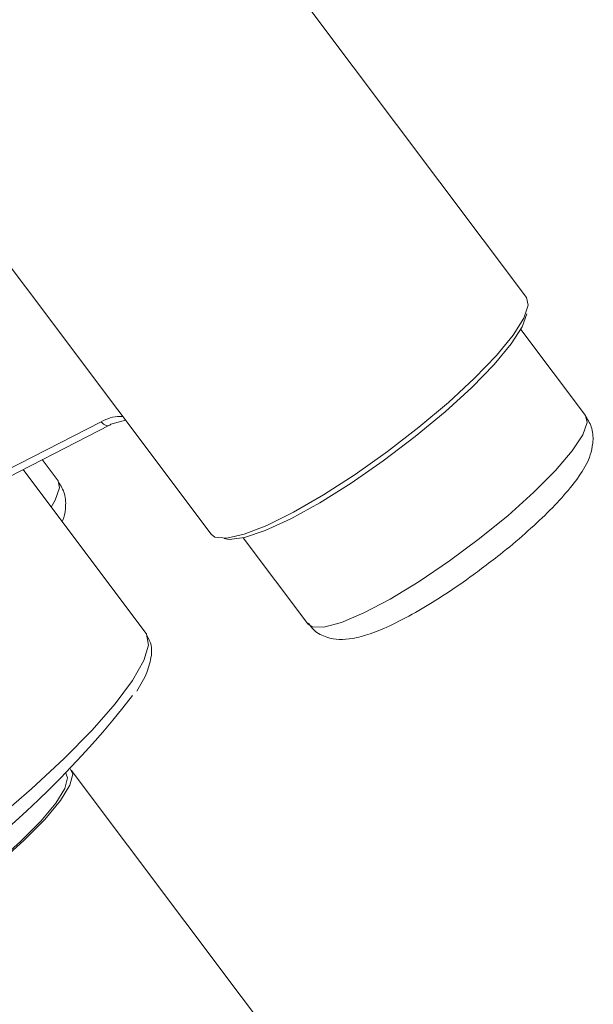
# Model space of a CAD drawing. Units: centimetres. Extents: x -20.5 to 20.5, y -34 to 29.1.
# Drawn here: x 6.3 to 7.2, y -7.6 to -6 of the extents above; entities that cross this region are included whole.
import ezdxf

# ---------------------------------------------------------------- set-up
doc = ezdxf.new("R2010")
doc.units = ezdxf.units.CM
doc.header["$MEASUREMENT"] = 0
doc.layers.add('Ebene 1', color=7, linetype='Continuous')

msp = doc.modelspace()

# ---------------------------------------------------------------- linework, layer by layer
at = {"layer": 'Ebene 1', "lineweight": 15}
for points in [[(7.09301, -6.48924), (7.09301, -6.48924), (6.47652, -5.66818), (6.47652, -5.66818)], [(6.15079, -6.27528), (6.15079, -6.27528), (6.59322, -6.86451), (6.59322, -6.86451)], [(7.09571, -6.50173), (7.09571, -6.50173), (7.09301, -6.48924), (7.09301, -6.48924)], [(7.18652, -6.67623), (7.18652, -6.67623), (7.08418, -6.53993), (7.08418, -6.53993)], [(6.2369, -6.79179), (6.2369, -6.79179), (6.43244, -6.6918), (6.43244, -6.6918)], [(6.45763, -6.68394), (6.45763, -6.68394), (6.43443, -6.6902), (6.43443, -6.6902)], [(6.35096, -6.77975), (6.35096, -6.77975), (6.32585, -6.7463), (6.32585, -6.7463)], [(6.48995, -7.02117), (6.48995, -7.02117), (6.29529, -6.76193), (6.29529, -6.76193)], [(6.64436, -6.87017), (6.64436, -6.87017), (6.7467, -7.00647), (6.7467, -7.00647)], [(6.49093, -7.02261), (6.49093, -7.02261), (6.48995, -7.02117), (6.48995, -7.02117)], [(5.84389, -7.59516), (6.09012, -7.49403), (6.30562, -7.33027), (6.46901, -7.12012)], [(7.001, -8.07653), (7.001, -8.07653), (6.37177, -7.2385), (6.37177, -7.2385)], [(6.36377, -7.24451), (6.36377, -7.24451), (6.36287, -7.24331), (6.36287, -7.24331)], [(5.97193, -7.53872), (5.97193, -7.53872), (6.60117, -8.37675), (6.60117, -8.37675)]]:
    msp.add_open_spline(points, degree=3, dxfattribs=at)
for points, knots in [([(6.59322, -6.86451), (6.59322, -6.86451), (6.59947, -6.86917), (6.59947, -6.86917), (6.59947, -6.86917), (6.59947, -6.86917), (6.618, -6.87084), (6.618, -6.87084), (6.618, -6.87084), (6.618, -6.87084), (6.64574, -6.86457), (6.64574, -6.86457), (6.64574, -6.86457), (6.64574, -6.86457), (6.68156, -6.85061), (6.68156, -6.85061), (6.68156, -6.85061), (6.68156, -6.85061), (6.72399, -6.82954), (6.72399, -6.82954), (6.72399, -6.82954), (6.72399, -6.82954), (6.77131, -6.80222), (6.77131, -6.80222), (6.77131, -6.80222), (6.77131, -6.80222), (6.82156, -6.76977), (6.82156, -6.76977), (6.82156, -6.76977), (6.82156, -6.76977), (6.87269, -6.73352), (6.87269, -6.73352), (6.87269, -6.73352), (6.87269, -6.73352), (6.92262, -6.69495), (6.92262, -6.69495), (6.92262, -6.69495), (6.92262, -6.69495), (6.96929, -6.65563), (6.96929, -6.65563), (6.96929, -6.65563), (6.96929, -6.65563), (7.01079, -6.61719), (7.01079, -6.61719), (7.01079, -6.61719), (7.01079, -6.61719), (7.04543, -6.58119), (7.04543, -6.58119), (7.04543, -6.58119), (7.04543, -6.58119), (7.07178, -6.54911), (7.07178, -6.54911), (7.07178, -6.54911), (7.07178, -6.54911), (7.08878, -6.52226), (7.08878, -6.52226), (7.08878, -6.52226), (7.08878, -6.52226), (7.09571, -6.50173), (7.09571, -6.50173)], [0, 0, 0, 0, 0.0625, 0.0625, 0.0625, 0.0625, 0.125, 0.125, 0.125, 0.125, 0.1875, 0.1875, 0.1875, 0.1875, 0.25, 0.25, 0.25, 0.25, 0.3125, 0.3125, 0.3125, 0.3125, 0.375, 0.375, 0.375, 0.375, 0.4375, 0.4375, 0.4375, 0.4375, 0.5, 0.5, 0.5, 0.5, 0.5625, 0.5625, 0.5625, 0.5625, 0.625, 0.625, 0.625, 0.625, 0.6875, 0.6875, 0.6875, 0.6875, 0.75, 0.75, 0.75, 0.75, 0.8125, 0.8125, 0.8125, 0.8125, 0.875, 0.875, 0.875, 0.875, 1, 1, 1, 1]), ([(7.09351, -6.51517), (7.09351, -6.51517), (7.0864, -6.53581), (7.0864, -6.53581), (7.0864, -6.53581), (7.0864, -6.53581), (7.06892, -6.56295), (7.06892, -6.56295), (7.06892, -6.56295), (7.06892, -6.56295), (7.04182, -6.59542), (7.04182, -6.59542), (7.04182, -6.59542), (7.04182, -6.59542), (7.0063, -6.63179), (7.0063, -6.63179), (7.0063, -6.63179), (7.0063, -6.63179), (6.9639, -6.67047), (6.9639, -6.67047), (6.9639, -6.67047), (6.9639, -6.67047), (6.91648, -6.70977), (6.91648, -6.70977), (6.91648, -6.70977), (6.91648, -6.70977), (6.86611, -6.74798), (6.86611, -6.74798), (6.86611, -6.74798), (6.86611, -6.74798), (6.81499, -6.78342), (6.81499, -6.78342), (6.81499, -6.78342), (6.81499, -6.78342), (6.76536, -6.81455), (6.76536, -6.81455), (6.76536, -6.81455), (6.76536, -6.81455), (6.71938, -6.84001), (6.71938, -6.84001), (6.71938, -6.84001), (6.71938, -6.84001), (6.67907, -6.85867), (6.67907, -6.85867), (6.67907, -6.85867), (6.67907, -6.85867), (6.64619, -6.86974), (6.64619, -6.86974), (6.64619, -6.86974), (6.64619, -6.86974), (6.62216, -6.87271), (6.62216, -6.87271), (6.62216, -6.87271), (6.62216, -6.87271), (6.61387, -6.87113), (6.61387, -6.87113)], [0, 0, 0, 0, 0.0666667, 0.0666667, 0.0666667, 0.0666667, 0.1333333, 0.1333333, 0.1333333, 0.1333333, 0.2, 0.2, 0.2, 0.2, 0.2666667, 0.2666667, 0.2666667, 0.2666667, 0.3333333, 0.3333333, 0.3333333, 0.3333333, 0.4, 0.4, 0.4, 0.4, 0.4666667, 0.4666667, 0.4666667, 0.4666667, 0.5333333, 0.5333333, 0.5333333, 0.5333333, 0.6, 0.6, 0.6, 0.6, 0.6666667, 0.6666667, 0.6666667, 0.6666667, 0.7333333, 0.7333333, 0.7333333, 0.7333333, 0.8, 0.8, 0.8, 0.8, 0.8666667, 0.8666667, 0.8666667, 0.8666667, 1, 1, 1, 1]), ([(7.19821, -6.72043), (7.19853, -6.71256), (7.19885, -6.70469), (7.19652, -6.69696), (7.19652, -6.69696), (7.19456, -6.69049), (7.19074, -6.68411), (7.18692, -6.67774)], [0, 0, 0, 0, 0.3333333, 0.3333333, 0.3333333, 0.3333333, 1, 1, 1, 1]), ([(6.43244, -6.6918), (6.43244, -6.6918), (6.43301, -6.69147), (6.43301, -6.69147), (6.43301, -6.69147), (6.43301, -6.69147), (6.43443, -6.6902), (6.43443, -6.6902)], [0, 0, 0, 0, 0.3333333, 0.3333333, 0.3333333, 0.3333333, 1, 1, 1, 1]), ([(7.02176, -6.91894), (7.03162, -6.91156), (7.04148, -6.90417), (7.05106, -6.89663), (7.05106, -6.89663), (7.0649, -6.88574), (7.07815, -6.87452), (7.09066, -6.86343), (7.09066, -6.86343), (7.10325, -6.85228), (7.11509, -6.84127), (7.12591, -6.83056), (7.12591, -6.83056), (7.13691, -6.81968), (7.14685, -6.80912), (7.15554, -6.79896), (7.15554, -6.79896), (7.16456, -6.78842), (7.17222, -6.77831), (7.1788, -6.76854), (7.1788, -6.76854), (7.18524, -6.75897), (7.19064, -6.74973), (7.194, -6.73885), (7.194, -6.73885), (7.19579, -6.73302), (7.197, -6.72673), (7.19821, -6.72043)], [0, 0, 0, 0, 0.125, 0.125, 0.125, 0.125, 0.25, 0.25, 0.25, 0.25, 0.375, 0.375, 0.375, 0.375, 0.5, 0.5, 0.5, 0.5, 0.625, 0.625, 0.625, 0.625, 0.75, 0.75, 0.75, 0.75, 1, 1, 1, 1]), ([(6.36265, -6.82396), (6.36298, -6.81608), (6.3633, -6.80821), (6.36096, -6.80049), (6.36096, -6.80049), (6.35901, -6.79401), (6.35518, -6.78764), (6.35136, -6.78127)], [0, 0, 0, 0, 0.3333333, 0.3333333, 0.3333333, 0.3333333, 1, 1, 1, 1]), ([(6.35733, -6.84455), (6.35771, -6.84383), (6.35809, -6.84311), (6.35844, -6.84238), (6.35844, -6.84238), (6.361, -6.83697), (6.36182, -6.83047), (6.36265, -6.82396)], [0, 0, 0, 0, 0.3333333, 0.3333333, 0.3333333, 0.3333333, 1, 1, 1, 1]), ([(6.7476, -7.0055), (6.75032, -7.00944), (6.75304, -7.01338), (6.75636, -7.01659), (6.75636, -7.01659), (6.76204, -7.02208), (6.76946, -7.02545), (6.77651, -7.02765), (6.77651, -7.02765), (6.78337, -7.0298), (6.78988, -7.03085), (6.7961, -7.03116), (6.7961, -7.03116), (6.80337, -7.03153), (6.81025, -7.03089), (6.81704, -7.02974), (6.81704, -7.02974), (6.82642, -7.02816), (6.83565, -7.02561), (6.84537, -7.02223), (6.84537, -7.02223), (6.85653, -7.01835), (6.86835, -7.01336), (6.88093, -7.00734), (6.88093, -7.00734), (6.89408, -7.00105), (6.90806, -6.99363), (6.92261, -6.9852), (6.92261, -6.9852), (6.93644, -6.97719), (6.9508, -6.96827), (6.96545, -6.95875), (6.96545, -6.95875), (6.97983, -6.94941), (6.99449, -6.93949), (7.00876, -6.92884), (7.00876, -6.92884), (7.01312, -6.92559), (7.01744, -6.92226), (7.02176, -6.91894)], [0, 0, 0, 0, 0.0909091, 0.0909091, 0.0909091, 0.0909091, 0.1818182, 0.1818182, 0.1818182, 0.1818182, 0.2727273, 0.2727273, 0.2727273, 0.2727273, 0.3636364, 0.3636364, 0.3636364, 0.3636364, 0.4545455, 0.4545455, 0.4545455, 0.4545455, 0.5454545, 0.5454545, 0.5454545, 0.5454545, 0.6363636, 0.6363636, 0.6363636, 0.6363636, 0.7272727, 0.7272727, 0.7272727, 0.7272727, 0.8181818, 0.8181818, 0.8181818, 0.8181818, 1, 1, 1, 1]), ([(6.49871, -7.05677), (6.49907, -7.05129), (6.49943, -7.04582), (6.49823, -7.04049), (6.49823, -7.04049), (6.49702, -7.03512), (6.49422, -7.02989), (6.49143, -7.02467)], [0, 0, 0, 0, 0.3333333, 0.3333333, 0.3333333, 0.3333333, 1, 1, 1, 1]), ([(6.47551, -7.11333), (6.48148, -7.10333), (6.48746, -7.09332), (6.49133, -7.08382), (6.49133, -7.08382), (6.49514, -7.07448), (6.49693, -7.06563), (6.49871, -7.05677)], [0, 0, 0, 0, 0.3333333, 0.3333333, 0.3333333, 0.3333333, 1, 1, 1, 1]), ([(6.36981, -7.23652), (6.36981, -7.23652), (6.374, -7.24483), (6.374, -7.24483), (6.374, -7.24483), (6.374, -7.24483), (6.36964, -7.26232), (6.36964, -7.26232), (6.36964, -7.26232), (6.36964, -7.26232), (6.35462, -7.28662), (6.35462, -7.28662), (6.35462, -7.28662), (6.35462, -7.28662), (6.32975, -7.31642), (6.32975, -7.31642), (6.32975, -7.31642), (6.32975, -7.31642), (6.29637, -7.35011), (6.29637, -7.35011), (6.29637, -7.35011), (6.29637, -7.35011), (6.25627, -7.38588), (6.25627, -7.38588), (6.25627, -7.38588), (6.25627, -7.38588), (6.21162, -7.4218), (6.21162, -7.4218), (6.21162, -7.4218), (6.21162, -7.4218), (6.16483, -7.45592), (6.16483, -7.45592)], [0, 0, 0, 0, 0.1111111, 0.1111111, 0.1111111, 0.1111111, 0.2222222, 0.2222222, 0.2222222, 0.2222222, 0.3333333, 0.3333333, 0.3333333, 0.3333333, 0.4444444, 0.4444444, 0.4444444, 0.4444444, 0.5555556, 0.5555556, 0.5555556, 0.5555556, 0.6666667, 0.6666667, 0.6666667, 0.6666667, 0.7777778, 0.7777778, 0.7777778, 0.7777778, 1, 1, 1, 1]), ([(6.36377, -7.24451), (6.36377, -7.24451), (6.36591, -7.25058), (6.36591, -7.25058), (6.36591, -7.25058), (6.36591, -7.25058), (6.36173, -7.26737), (6.36173, -7.26737), (6.36173, -7.26737), (6.36173, -7.26737), (6.34731, -7.2907), (6.34731, -7.2907), (6.34731, -7.2907), (6.34731, -7.2907), (6.32344, -7.31931), (6.32344, -7.31931), (6.32344, -7.31931), (6.32344, -7.31931), (6.29139, -7.35165), (6.29139, -7.35165), (6.29139, -7.35165), (6.29139, -7.35165), (6.25289, -7.38599), (6.25289, -7.38599), (6.25289, -7.38599), (6.25289, -7.38599), (6.21003, -7.42047), (6.21003, -7.42047), (6.21003, -7.42047), (6.21003, -7.42047), (6.16511, -7.45323), (6.16511, -7.45323)], [0, 0, 0, 0, 0.1111111, 0.1111111, 0.1111111, 0.1111111, 0.2222222, 0.2222222, 0.2222222, 0.2222222, 0.3333333, 0.3333333, 0.3333333, 0.3333333, 0.4444444, 0.4444444, 0.4444444, 0.4444444, 0.5555556, 0.5555556, 0.5555556, 0.5555556, 0.6666667, 0.6666667, 0.6666667, 0.6666667, 0.7777778, 0.7777778, 0.7777778, 0.7777778, 1, 1, 1, 1])]:
    msp.add_open_spline(points, degree=3, knots=knots, dxfattribs=at)
at = {"layer": 'Ebene 1', "color": 8, "lineweight": 9}
for points, knots in [([(6.41919, -6.68615), (6.4286, -6.6817), (6.43801, -6.67725), (6.44935, -6.67781), (6.44935, -6.67781), (6.45064, -6.67787), (6.45196, -6.678), (6.45327, -6.67813)], [0, 0, 0, 0, 0.3333333, 0.3333333, 0.3333333, 0.3333333, 1, 1, 1, 1]), ([(6.41919, -6.68615), (6.41919, -6.68615), (6.42103, -6.68829), (6.42103, -6.68829), (6.42103, -6.68829), (6.42103, -6.68829), (6.42305, -6.69006), (6.42305, -6.69006), (6.42305, -6.69006), (6.42305, -6.69006), (6.42517, -6.69138), (6.42517, -6.69138), (6.42517, -6.69138), (6.42517, -6.69138), (6.4273, -6.6922), (6.4273, -6.6922), (6.4273, -6.6922), (6.4273, -6.6922), (6.42938, -6.69249), (6.42938, -6.69249), (6.42938, -6.69249), (6.42938, -6.69249), (6.4313, -6.69225), (6.4313, -6.69225), (6.4313, -6.69225), (6.4313, -6.69225), (6.43244, -6.6918), (6.43244, -6.6918)], [0, 0, 0, 0, 0.125, 0.125, 0.125, 0.125, 0.25, 0.25, 0.25, 0.25, 0.375, 0.375, 0.375, 0.375, 0.5, 0.5, 0.5, 0.5, 0.625, 0.625, 0.625, 0.625, 0.75, 0.75, 0.75, 0.75, 1, 1, 1, 1]), ([(6.7467, -7.00647), (6.7467, -7.00647), (6.75349, -7.01104), (6.75349, -7.01104), (6.75349, -7.01104), (6.75349, -7.01104), (6.77216, -7.01158), (6.77216, -7.01158), (6.77216, -7.01158), (6.77216, -7.01158), (6.79992, -7.00416), (6.79992, -7.00416), (6.79992, -7.00416), (6.79992, -7.00416), (6.83547, -6.98912), (6.83547, -6.98912), (6.83547, -6.98912), (6.83547, -6.98912), (6.87716, -6.96718), (6.87716, -6.96718), (6.87716, -6.96718), (6.87716, -6.96718), (6.92303, -6.93935), (6.92303, -6.93935), (6.92303, -6.93935), (6.92303, -6.93935), (6.97094, -6.90693), (6.97094, -6.90693), (6.97094, -6.90693), (6.97094, -6.90693), (7.01864, -6.87146), (7.01864, -6.87146), (7.01864, -6.87146), (7.01864, -6.87146), (7.06391, -6.83457), (7.06391, -6.83457), (7.06391, -6.83457), (7.06391, -6.83457), (7.10463, -6.798), (7.10463, -6.798), (7.10463, -6.798), (7.10463, -6.798), (7.1389, -6.76346), (7.1389, -6.76346), (7.1389, -6.76346), (7.1389, -6.76346), (7.16511, -6.73256), (7.16511, -6.73256), (7.16511, -6.73256), (7.16511, -6.73256), (7.18204, -6.70674), (7.18204, -6.70674), (7.18204, -6.70674), (7.18204, -6.70674), (7.1889, -6.68722), (7.1889, -6.68722)], [0, 0, 0, 0, 0.0666667, 0.0666667, 0.0666667, 0.0666667, 0.1333333, 0.1333333, 0.1333333, 0.1333333, 0.2, 0.2, 0.2, 0.2, 0.2666667, 0.2666667, 0.2666667, 0.2666667, 0.3333333, 0.3333333, 0.3333333, 0.3333333, 0.4, 0.4, 0.4, 0.4, 0.4666667, 0.4666667, 0.4666667, 0.4666667, 0.5333333, 0.5333333, 0.5333333, 0.5333333, 0.6, 0.6, 0.6, 0.6, 0.6666667, 0.6666667, 0.6666667, 0.6666667, 0.7333333, 0.7333333, 0.7333333, 0.7333333, 0.8, 0.8, 0.8, 0.8, 0.8666667, 0.8666667, 0.8666667, 0.8666667, 1, 1, 1, 1]), ([(6.33994, -6.82138), (6.33994, -6.82138), (6.34648, -6.81027), (6.34648, -6.81027), (6.34648, -6.81027), (6.34648, -6.81027), (6.35334, -6.79075), (6.35334, -6.79075)], [0, 0, 0, 0, 0.3333333, 0.3333333, 0.3333333, 0.3333333, 1, 1, 1, 1]), ([(6.49405, -7.04016), (6.49405, -7.04016), (6.49101, -7.02275), (6.49101, -7.02275), (6.49101, -7.02275), (6.49101, -7.02275), (6.49093, -7.02261), (6.49093, -7.02261)], [0, 0, 0, 0, 0.3333333, 0.3333333, 0.3333333, 0.3333333, 1, 1, 1, 1]), ([(5.73026, -7.59158), (5.73026, -7.59158), (5.74262, -7.59969), (5.74262, -7.59969), (5.74262, -7.59969), (5.74262, -7.59969), (5.76608, -7.60137), (5.76608, -7.60137), (5.76608, -7.60137), (5.76608, -7.60137), (5.79892, -7.59501), (5.79892, -7.59501), (5.79892, -7.59501), (5.79892, -7.59501), (5.84025, -7.58077), (5.84025, -7.58077), (5.84025, -7.58077), (5.84025, -7.58077), (5.88894, -7.55904), (5.88894, -7.55904), (5.88894, -7.55904), (5.88894, -7.55904), (5.94366, -7.53043), (5.94366, -7.53043), (5.94366, -7.53043), (5.94366, -7.53043), (6.00292, -7.4957), (6.00292, -7.4957), (6.00292, -7.4957), (6.00292, -7.4957), (6.06511, -7.45581), (6.06511, -7.45581), (6.06511, -7.45581), (6.06511, -7.45581), (6.12852, -7.41184), (6.12852, -7.41184), (6.12852, -7.41184), (6.12852, -7.41184), (6.19143, -7.365), (6.19143, -7.365), (6.19143, -7.365), (6.19143, -7.365), (6.25212, -7.31655), (6.25212, -7.31655), (6.25212, -7.31655), (6.25212, -7.31655), (6.30894, -7.26783), (6.30894, -7.26783), (6.30894, -7.26783), (6.30894, -7.26783), (6.36034, -7.22016), (6.36034, -7.22016), (6.36034, -7.22016), (6.36034, -7.22016), (6.4049, -7.17485), (6.4049, -7.17485), (6.4049, -7.17485), (6.4049, -7.17485), (6.44143, -7.13312), (6.44143, -7.13312), (6.44143, -7.13312), (6.44143, -7.13312), (6.46892, -7.09611), (6.46892, -7.09611), (6.46892, -7.09611), (6.46892, -7.09611), (6.48662, -7.06484), (6.48662, -7.06484), (6.48662, -7.06484), (6.48662, -7.06484), (6.49405, -7.04016), (6.49405, -7.04016)], [0, 0, 0, 0, 0.0526316, 0.0526316, 0.0526316, 0.0526316, 0.1052632, 0.1052632, 0.1052632, 0.1052632, 0.1578947, 0.1578947, 0.1578947, 0.1578947, 0.2105263, 0.2105263, 0.2105263, 0.2105263, 0.2631579, 0.2631579, 0.2631579, 0.2631579, 0.3157895, 0.3157895, 0.3157895, 0.3157895, 0.3684211, 0.3684211, 0.3684211, 0.3684211, 0.4210526, 0.4210526, 0.4210526, 0.4210526, 0.4736842, 0.4736842, 0.4736842, 0.4736842, 0.5263158, 0.5263158, 0.5263158, 0.5263158, 0.5789474, 0.5789474, 0.5789474, 0.5789474, 0.6315789, 0.6315789, 0.6315789, 0.6315789, 0.6842105, 0.6842105, 0.6842105, 0.6842105, 0.7368421, 0.7368421, 0.7368421, 0.7368421, 0.7894737, 0.7894737, 0.7894737, 0.7894737, 0.8421053, 0.8421053, 0.8421053, 0.8421053, 0.8947368, 0.8947368, 0.8947368, 0.8947368, 1, 1, 1, 1])]:
    msp.add_open_spline(points, degree=3, knots=knots, dxfattribs=at)
for points in [[(7.1889, -6.68722), (7.1889, -6.68722), (7.18652, -6.67623), (7.18652, -6.67623)], [(6.22364, -6.78613), (6.22364, -6.78613), (6.41919, -6.68615), (6.41919, -6.68615)], [(6.35334, -6.79075), (6.35334, -6.79075), (6.35096, -6.77975), (6.35096, -6.77975)]]:
    msp.add_open_spline(points, degree=3, dxfattribs=at)

doc.saveas('drawing.dxf')
